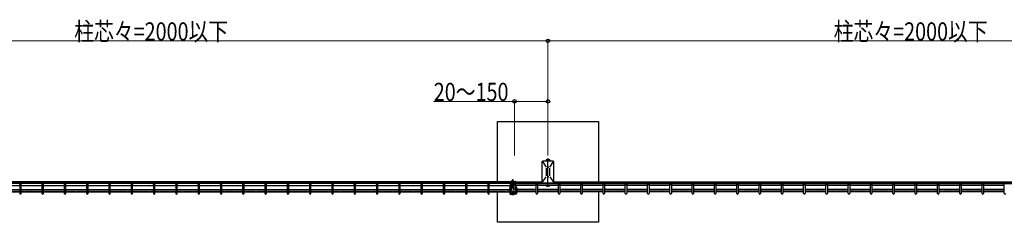
# Model space of a CAD drawing. Units: millimetres. Extents: x 250 to 8280, y 75 to 5795.
# Drawn here: x 3229 to 5672, y 3473 to 3976 of the extents above; entities that cross this region are included whole.
import ezdxf

# ---------------------------------------------------------------- set-up
doc = ezdxf.new("R2010")
doc.units = ezdxf.units.MM
doc.linetypes.add('YCENTER_1', pattern=[13, 10, -1, 1, -1])
doc.linetypes.add('YHIDDEN_1', pattern=[4, 3, -1])
doc.layers.add('YKK_A1', color=4, linetype='Continuous', lineweight=30)
doc.layers.add('YKK_D', color=6, linetype='Continuous', lineweight=13)
doc.styles.add('text-b', font='extslim2.shx', dxfattribs={"width": 0.8, "bigfont": 'extfont2.shx'})

msp = doc.modelspace()

# ---------------------------------------------------------------- linework, layer by layer
at = {"layer": 'YKK_A1'}
for p, q in [((4414.8, 3573.1), (4414.8, 3723.1)), ((4414.8, 3723.1), (4664.8, 3723.1)), ((4664.8, 3723.1), (4664.8, 3573.1)), ((4524.9, 3622.9), (4524.9, 3573.2)), ((4526, 3623.6), (4534.9, 3610.2)), ((4552.6, 3624.9), (4526.9, 3624.9)), ((4535.9, 3628.1), (4535.3, 3627.7)), ((4535.3, 3627.7), (4535.3, 3624.9)), ((4543.7, 3628.1), (4535.9, 3628.1)), ((4537.3, 3628.8), (4542.3, 3628.8)), ((4537.3, 3628.1), (4537.3, 3628.8)), ((4537.5, 3627.6), (4537.5, 3624.9)), ((4537.7, 3628.1), (4537.7, 3628.8)), ((4541.8, 3628.1), (4541.8, 3628.8)), ((4542.1, 3627.6), (4542.1, 3624.9)), ((4542.3, 3628.1), (4542.3, 3628.8)), ((4543.7, 3628.1), (4544.3, 3627.7)), ((4544.3, 3627.7), (4544.3, 3624.9)), ((4544.7, 3610.2), (4553.6, 3623.6)), ((4554.6, 3573.2), (4554.6, 3622.9)), ((4535.4, 3607.5), (4535.4, 3588.7)), ((4537.4, 3609.5), (4542.2, 3609.5)), ((4544.2, 3588.7), (4544.2, 3607.5)), ((4449.6, 3569.2), (2455, 3569.2)), ((4449.6, 3570), (2544.8, 3570)), ((4449.6, 3569.5), (2544.8, 3569.5)), ((4449.8, 3573.1), (2554.6, 3573.1)), ((3229.3, 3567.1), (3229.3, 3544.6)), ((3232.9, 3544.6), (3232.9, 3567.1)), ((3284.6, 3567.1), (3284.6, 3544.6)), ((3288.2, 3544.6), (3288.2, 3567.1)), ((3339.9, 3567.1), (3339.9, 3544.6)), ((3343.5, 3544.6), (3343.5, 3567.1)), ((3395.2, 3567.1), (3395.2, 3544.6)), ((3398.8, 3544.6), (3398.8, 3567.1)), ((3450.5, 3567.1), (3450.5, 3544.6)), ((3454.1, 3544.6), (3454.1, 3567.1)), ((3505.8, 3567.1), (3505.8, 3544.6)), ((3509.4, 3544.6), (3509.4, 3567.1)), ((3561.1, 3567.1), (3561.1, 3544.6)), ((3564.7, 3544.6), (3564.7, 3567.1)), ((3616.5, 3567.1), (3616.5, 3544.6)), ((3620.1, 3544.6), (3620.1, 3567.1)), ((3671.8, 3567.1), (3671.8, 3544.6)), ((3675.4, 3544.6), (3675.4, 3567.1)), ((3727.1, 3567.1), (3727.1, 3544.6)), ((3730.7, 3544.6), (3730.7, 3567.1)), ((3782.4, 3567.1), (3782.4, 3544.6)), ((3786, 3544.6), (3786, 3567.1)), ((3837.7, 3567.1), (3837.7, 3544.6)), ((3841.3, 3544.6), (3841.3, 3567.1)), ((3893, 3567.1), (3893, 3544.6)), ((3896.6, 3544.6), (3896.6, 3567.1)), ((3948.3, 3567.1), (3948.3, 3544.6)), ((3951.9, 3544.6), (3951.9, 3567.1)), ((4003.6, 3567.1), (4003.6, 3544.6)), ((4007.2, 3544.6), (4007.2, 3567.1)), ((4058.9, 3567.1), (4058.9, 3544.6)), ((4062.5, 3544.6), (4062.5, 3567.1)), ((4114.2, 3567.1), (4114.2, 3544.6)), ((4117.8, 3544.6), (4117.8, 3567.1)), ((4169.5, 3567.1), (4169.5, 3544.6)), ((4173.1, 3544.6), (4173.1, 3567.1)), ((4224.8, 3567.1), (4224.8, 3544.6)), ((4228.4, 3544.6), (4228.4, 3567.1)), ((4280.1, 3567.1), (4280.1, 3544.6)), ((4283.7, 3544.6), (4283.7, 3567.1)), ((4335.4, 3567.1), (4335.4, 3544.6)), ((4339, 3544.6), (4339, 3567.1)), ((4390.7, 3567.1), (4390.7, 3544.6)), ((4394.3, 3544.6), (4394.3, 3567.1)), ((4445.3, 3574.1), (4452.3, 3574.1)), ((4445.3, 3573.1), (4445.3, 3574.1)), ((4445.3, 3573.1), (4457.3, 3573.1)), ((4446, 3567.1), (4446, 3555.2)), ((4448.6, 3574.6), (4458.6, 3574.6)), ((4449.6, 3555.3), (4449.6, 3573.1)), ((4449.6, 3566.9), (4449.6, 3567.1)), ((4449.8, 3575.1), (4454.8, 3575.1)), ((4449.8, 3574.6), (4457.3, 3574.6)), ((4450.3, 3569.6), (4454.3, 3569.6)), ((4450.3, 3568.1), (4450.3, 3569.6)), ((4452.3, 3574.1), (4457.3, 3574.1)), ((4454.3, 3568.1), (4454.3, 3569.6)), ((4454.9, 3573.1), (4524.9, 3573.1)), ((4455, 3555.3), (4455, 3573.1)), ((4455, 3570), (4534.8, 3570)), ((4455, 3569.5), (4534.8, 3569.5)), ((4455, 3569.2), (6449.7, 3569.2)), ((4455, 3566.9), (4455, 3567.1)), ((4455.3, 3573.1), (4455.3, 3574.1)), ((4458.6, 3567.1), (4458.6, 3555.2)), ((4459.1, 3574.1), (4459.1, 3573.7)), ((4460.3, 3569.2), (4460.3, 3569.5)), ((4461.3, 3569.2), (4461.3, 3569.5)), ((4461.8, 3569.2), (4461.8, 3569.5)), ((4462.8, 3569.2), (4462.8, 3569.5)), ((4510.3, 3544.6), (4510.3, 3567.1)), ((4513.9, 3567.1), (4513.9, 3544.6)), ((4526, 3572.5), (4534.9, 3585.9)), ((4526.9, 3571.2), (4552.6, 3571.2)), ((4534.8, 3571.2), (4534.8, 3569.2)), ((4537.4, 3586.7), (4542.2, 3586.7)), ((4544.7, 3585.9), (4553.6, 3572.5)), ((4544.8, 3569.2), (4544.8, 3571.2)), ((4544.8, 3570), (6302.9, 3570)), ((4544.8, 3569.5), (6302.9, 3569.5)), ((4554.6, 3573.1), (6293, 3573.1)), ((4565.7, 3544.6), (4565.7, 3567.1)), ((4569.3, 3567.1), (4569.3, 3544.6)), ((4621, 3544.6), (4621, 3567.1)), ((4624.6, 3567.1), (4624.6, 3544.6)), ((4676.3, 3544.6), (4676.3, 3567.1)), ((4679.9, 3567.1), (4679.9, 3544.6)), ((4731.6, 3544.6), (4731.6, 3567.1)), ((4735.2, 3567.1), (4735.2, 3544.6)), ((4786.9, 3544.6), (4786.9, 3567.1)), ((4790.5, 3567.1), (4790.5, 3544.6)), ((4842.2, 3544.6), (4842.2, 3567.1)), ((4845.8, 3567.1), (4845.8, 3544.6)), ((4897.5, 3544.6), (4897.5, 3567.1)), ((4901.1, 3567.1), (4901.1, 3544.6)), ((4952.8, 3544.6), (4952.8, 3567.1)), ((4956.4, 3567.1), (4956.4, 3544.6)), ((5008.1, 3544.6), (5008.1, 3567.1)), ((5011.7, 3567.1), (5011.7, 3544.6)), ((5063.4, 3544.6), (5063.4, 3567.1)), ((5067, 3567.1), (5067, 3544.6)), ((5118.7, 3544.6), (5118.7, 3567.1)), ((5122.3, 3567.1), (5122.3, 3544.6)), ((5174, 3544.6), (5174, 3567.1)), ((5177.6, 3567.1), (5177.6, 3544.6)), ((5229.3, 3544.6), (5229.3, 3567.1)), ((5232.9, 3567.1), (5232.9, 3544.6)), ((5284.6, 3544.6), (5284.6, 3567.1)), ((5288.2, 3567.1), (5288.2, 3544.6)), ((5339.9, 3544.6), (5339.9, 3567.1)), ((5343.5, 3567.1), (5343.5, 3544.6)), ((5395.2, 3544.6), (5395.2, 3567.1)), ((5398.8, 3567.1), (5398.8, 3544.6)), ((5450.5, 3544.6), (5450.5, 3567.1)), ((5454.1, 3567.1), (5454.1, 3544.6)), ((5505.9, 3544.6), (5505.9, 3567.1)), ((5509.5, 3567.1), (5509.5, 3544.6)), ((5561.2, 3544.6), (5561.2, 3567.1)), ((5564.8, 3567.1), (5564.8, 3544.6)), ((5616.5, 3544.6), (5616.5, 3567.1)), ((5620.1, 3567.1), (5620.1, 3544.6)), ((5671.8, 3544.6), (5671.8, 3567.1)), ((3177.6, 3564.7), (3229.3, 3564.7)), ((3177.6, 3554.4), (3229.3, 3554.4)), ((3177.6, 3553.5), (3229.3, 3553.5)), ((3177.6, 3549), (3229.3, 3549)), ((3232.9, 3564.7), (3284.6, 3564.7)), ((3232.9, 3554.4), (3284.6, 3554.4)), ((3232.9, 3553.5), (3284.6, 3553.5)), ((3232.9, 3549), (3284.6, 3549)), ((3288.2, 3564.7), (3339.9, 3564.7)), ((3288.2, 3554.4), (3339.9, 3554.4)), ((3288.2, 3553.5), (3339.9, 3553.5)), ((3288.2, 3549), (3339.9, 3549)), ((3343.5, 3564.7), (3395.2, 3564.7)), ((3343.5, 3554.4), (3395.2, 3554.4)), ((3343.5, 3553.5), (3395.2, 3553.5)), ((3343.5, 3549), (3395.2, 3549)), ((3398.8, 3564.7), (3450.5, 3564.7)), ((3398.8, 3554.4), (3450.5, 3554.4)), ((3398.8, 3553.5), (3450.5, 3553.5)), ((3398.8, 3549), (3450.5, 3549)), ((3454.1, 3564.7), (3505.8, 3564.7)), ((3454.1, 3554.4), (3505.8, 3554.4)), ((3454.1, 3553.5), (3505.8, 3553.5)), ((3454.1, 3549), (3505.8, 3549)), ((3509.4, 3564.7), (3561.1, 3564.7)), ((3509.4, 3554.4), (3561.1, 3554.4)), ((3509.4, 3553.5), (3561.1, 3553.5)), ((3509.4, 3549), (3561.1, 3549)), ((3564.7, 3564.7), (3616.5, 3564.7)), ((3564.7, 3554.4), (3616.5, 3554.4)), ((3564.7, 3553.5), (3616.5, 3553.5)), ((3564.7, 3549), (3616.5, 3549)), ((3620.1, 3564.7), (3671.8, 3564.7)), ((3620.1, 3554.4), (3671.8, 3554.4)), ((3620.1, 3553.5), (3671.8, 3553.5)), ((3620.1, 3549), (3671.8, 3549)), ((3675.4, 3564.7), (3727.1, 3564.7)), ((3675.4, 3554.4), (3727.1, 3554.4)), ((3675.4, 3553.5), (3727.1, 3553.5)), ((3675.4, 3549), (3727.1, 3549)), ((3730.7, 3564.7), (3782.4, 3564.7)), ((3730.7, 3554.4), (3782.4, 3554.4)), ((3730.7, 3553.5), (3782.4, 3553.5)), ((3730.7, 3549), (3782.4, 3549)), ((3786, 3564.7), (3837.7, 3564.7)), ((3786, 3554.4), (3837.7, 3554.4)), ((3786, 3553.5), (3837.7, 3553.5)), ((3786, 3549), (3837.7, 3549)), ((3841.3, 3564.7), (3893, 3564.7)), ((3841.3, 3554.4), (3893, 3554.4)), ((3841.3, 3553.5), (3893, 3553.5)), ((3841.3, 3549), (3893, 3549)), ((3896.6, 3564.7), (3948.3, 3564.7)), ((3896.6, 3554.4), (3948.3, 3554.4)), ((3896.6, 3553.5), (3948.3, 3553.5)), ((3896.6, 3549), (3948.3, 3549)), ((3951.9, 3564.7), (4003.6, 3564.7)), ((3951.9, 3554.4), (4003.6, 3554.4)), ((3951.9, 3553.5), (4003.6, 3553.5)), ((3951.9, 3549), (4003.6, 3549)), ((4007.2, 3564.7), (4058.9, 3564.7)), ((4007.2, 3554.4), (4058.9, 3554.4)), ((4007.2, 3553.5), (4058.9, 3553.5)), ((4007.2, 3549), (4058.9, 3549)), ((4062.5, 3564.7), (4114.2, 3564.7)), ((4062.5, 3554.4), (4114.2, 3554.4)), ((4062.5, 3553.5), (4114.2, 3553.5)), ((4062.5, 3549), (4114.2, 3549)), ((4117.8, 3564.7), (4169.5, 3564.7)), ((4117.8, 3554.4), (4169.5, 3554.4)), ((4117.8, 3553.5), (4169.5, 3553.5)), ((4117.8, 3549), (4169.5, 3549)), ((4173.1, 3564.7), (4224.8, 3564.7)), ((4173.1, 3554.4), (4224.8, 3554.4)), ((4173.1, 3553.5), (4224.8, 3553.5)), ((4173.1, 3549), (4224.8, 3549)), ((4228.4, 3564.7), (4280.1, 3564.7)), ((4228.4, 3554.4), (4280.1, 3554.4)), ((4228.4, 3553.5), (4280.1, 3553.5)), ((4228.4, 3549), (4280.1, 3549)), ((4283.7, 3564.7), (4335.4, 3564.7)), ((4283.7, 3554.4), (4335.4, 3554.4)), ((4283.7, 3553.5), (4335.4, 3553.5)), ((4283.7, 3549), (4335.4, 3549)), ((4339, 3564.7), (4390.7, 3564.7)), ((4339, 3554.4), (4390.7, 3554.4)), ((4339, 3553.5), (4390.7, 3553.5)), ((4339, 3549), (4390.7, 3549)), ((4394.3, 3564.7), (4446, 3564.7)), ((4394.3, 3554.4), (4443.4, 3554.4)), ((4394.3, 3553.5), (4443.3, 3553.5)), ((4394.3, 3549), (4443.7, 3549)), ((4414.8, 3473.1), (4414.8, 3549)), ((4443.3, 3553.1), (4443.3, 3553.9)), ((4443.3, 3553.1), (4443.3, 3550.3)), ((4444.3, 3553.9), (4444.3, 3553.1)), ((4444.3, 3553.5), (4445.3, 3553.5)), ((4444.3, 3550), (4444.4, 3550.1)), ((4444.3, 3550), (4444.3, 3548.9)), ((4444.4, 3554.4), (4445.3, 3554.4)), ((4444.4, 3550.1), (4444.4, 3550.1)), ((4444.4, 3550.1), (4444.5, 3550.1)), ((4444.5, 3550.1), (4444.7, 3550)), ((4444.5, 3550.1), (4444.6, 3549.8)), ((4444.6, 3549.8), (4444.8, 3549.5)), ((4444.7, 3550), (4444.8, 3549.9)), ((4445.3, 3561.1), (4445.3, 3560)), ((4445.3, 3560), (4445.3, 3558.3)), ((4445.3, 3558.3), (4445.4, 3558.3)), ((4445.3, 3555.1), (4445.4, 3555.2)), ((4445.3, 3555.1), (4445.3, 3554.1)), ((4445.4, 3554.2), (4445.3, 3554.1)), ((4445.3, 3554.1), (4445.3, 3552.4)), ((4445.3, 3552.2), (4445.4, 3552.3)), ((4445.3, 3552.2), (4445.3, 3551.2)), ((4445.3, 3549.6), (4445.3, 3549.4)), ((4445.3, 3549.4), (4445.4, 3549.3)), ((4445.3, 3549), (4446, 3549)), ((4445.3, 3546.2), (4445.4, 3546.3)), ((4445.3, 3546.2), (4445.3, 3545.2)), ((4445.3, 3545.2), (4445.3, 3543.5)), ((4445.4, 3545.2), (4445.3, 3545.2)), ((4445.4, 3558.3), (4445.4, 3558.3)), ((4445.4, 3558.3), (4445.5, 3558.3)), ((4445.4, 3555.2), (4445.4, 3555.3)), ((4445.4, 3555.3), (4445.5, 3555.3)), ((4445.5, 3554.3), (4445.4, 3554.3)), ((4445.4, 3554.3), (4445.4, 3554.2)), ((4445.4, 3552.3), (4445.4, 3552.3)), ((4445.4, 3549.3), (4445.4, 3549.3)), ((4445.4, 3549.3), (4445.5, 3549.3)), ((4445.4, 3546.3), (4445.4, 3546.3)), ((4445.4, 3546.3), (4445.5, 3546.3)), ((4445.5, 3545.3), (4445.4, 3545.3)), ((4445.4, 3545.3), (4445.4, 3545.2)), ((4445.5, 3558.3), (4445.7, 3558.3)), ((4445.5, 3555.3), (4445.6, 3555.3)), ((4445.6, 3554.3), (4445.5, 3554.3)), ((4445.5, 3549.3), (4445.7, 3549.3)), ((4445.5, 3546.3), (4445.7, 3546.3)), ((4445.7, 3545.3), (4445.5, 3545.3)), ((4445.6, 3555.3), (4446, 3555.3)), ((4446, 3554.3), (4445.6, 3554.3)), ((4445.7, 3558.3), (4445.8, 3558.4)), ((4445.7, 3549.3), (4445.9, 3549.4)), ((4445.7, 3546.3), (4445.8, 3546.2)), ((4445.8, 3545.3), (4445.7, 3545.3)), ((4446, 3555.3), (4446.1, 3555.2)), ((4446.1, 3554.3), (4446, 3554.3)), ((4446, 3551.9), (4446, 3550.8)), ((4446, 3549.4), (4446, 3548.6)), ((4446, 3547.1), (4446, 3546.1)), ((4446.1, 3555.2), (4446.3, 3555.2)), ((4446.3, 3554.3), (4446.1, 3554.3)), ((4446.1, 3551.9), (4446.3, 3551.8)), ((4446.1, 3550.8), (4446.3, 3550.8)), ((4446.3, 3549.9), (4446.1, 3549.9)), ((4446.1, 3549.4), (4446.3, 3549.3)), ((4446.1, 3548.6), (4446.3, 3548.5)), ((4446.3, 3547.7), (4446.1, 3547.7)), ((4446.1, 3547.1), (4446.3, 3547.1)), ((4446.1, 3546.1), (4446.3, 3546)), ((4446.3, 3545.2), (4446.1, 3545.2)), ((4446.3, 3551.8), (4446.4, 3551.7)), ((4446.3, 3550.8), (4446.4, 3550.8)), ((4446.4, 3549.9), (4446.3, 3549.9)), ((4446.3, 3549.3), (4446.4, 3549.2)), ((4446.3, 3548.5), (4446.4, 3548.6)), ((4446.4, 3547.7), (4446.3, 3547.7)), ((4446.3, 3547.1), (4446.4, 3547)), ((4446.3, 3546), (4446.4, 3546.1)), ((4446.4, 3545.2), (4446.3, 3545.2)), ((4446.4, 3551.7), (4446.5, 3551.6)), ((4446.4, 3550.8), (4446.5, 3550.8)), ((4446.5, 3549.9), (4446.4, 3549.9)), ((4446.4, 3549.2), (4446.5, 3549.1)), ((4446.4, 3548.6), (4446.5, 3548.6)), ((4446.5, 3547.7), (4446.4, 3547.7)), ((4446.4, 3547), (4446.5, 3546.9)), ((4446.4, 3546.1), (4446.5, 3546.1)), ((4446.5, 3545.2), (4446.4, 3545.2)), ((4446.5, 3551.6), (4446.6, 3551.6)), ((4446.5, 3550.8), (4446.6, 3550.9)), ((4446.5, 3550.8), (4446.5, 3550.8)), ((4446.6, 3550), (4446.5, 3549.9)), ((4446.5, 3549.1), (4446.6, 3549.1)), ((4446.5, 3548.6), (4446.6, 3548.7)), ((4446.5, 3548.6), (4446.5, 3548.6)), ((4446.6, 3547.8), (4446.5, 3547.7)), ((4446.5, 3546.9), (4446.6, 3546.9)), ((4446.5, 3546.1), (4446.6, 3546.2)), ((4446.5, 3546.1), (4446.5, 3546.1)), ((4446.6, 3545.3), (4446.5, 3545.2)), ((4446.6, 3551.6), (4446.6, 3551.5)), ((4446.6, 3551.5), (4446.6, 3550.1)), ((4446.6, 3551.5), (4446.6, 3551.5)), ((4446.6, 3550.9), (4446.6, 3550.9)), ((4446.6, 3550.1), (4446.6, 3550)), ((4446.6, 3550), (4446.6, 3550)), ((4446.6, 3549.1), (4446.6, 3549)), ((4446.6, 3549), (4446.6, 3547.9)), ((4446.6, 3549), (4446.6, 3549)), ((4446.6, 3548.7), (4446.6, 3548.7)), ((4446.6, 3547.9), (4446.6, 3547.8)), ((4446.6, 3547.8), (4446.6, 3547.8)), ((4446.6, 3546.9), (4446.6, 3546.8)), ((4446.6, 3546.8), (4446.6, 3545.4)), ((4446.6, 3546.8), (4446.6, 3546.8)), ((4446.6, 3546.2), (4446.6, 3546.2)), ((4446.6, 3545.4), (4446.6, 3545.3)), ((4446.6, 3545.3), (4446.6, 3545.3)), ((4447.3, 3555), (4448.4, 3555)), ((4448.4, 3554.2), (4447.3, 3554.2)), ((4448.4, 3542.5), (4447.3, 3542.5)), ((4448.1, 3551.8), (4448.1, 3551.8)), ((4448.1, 3551.8), (4448.1, 3551.7)), ((4448.1, 3551.7), (4448.1, 3551.7)), ((4448.2, 3548.6), (4448.1, 3548.3)), ((4448.1, 3548.3), (4448.1, 3548.1)), ((4448.1, 3548.1), (4448.1, 3547.9)), ((4448.1, 3547.9), (4448.2, 3547.6)), ((4448.1, 3544.3), (4448.1, 3544.3)), ((4448.1, 3544.3), (4448.1, 3544.2)), ((4448.1, 3544.2), (4448.1, 3544.2)), ((4448.4, 3549), (4448.2, 3548.8)), ((4448.2, 3548.8), (4448.2, 3548.6)), ((4448.2, 3547.6), (4448.3, 3547.4)), ((4448.3, 3547.4), (4448.4, 3547.2)), ((4448.5, 3549.3), (4448.4, 3549)), ((4448.4, 3547.2), (4448.4, 3547.1)), ((4448.7, 3549.5), (4448.5, 3549.3)), ((4448.5, 3547.1), (4448.6, 3546.9)), ((4448.6, 3551.2), (4451.6, 3551.2)), ((4448.6, 3546.9), (4448.7, 3546.8)), ((4448.6, 3543.7), (4451.6, 3543.7)), ((4449, 3549.7), (4448.7, 3549.5)), ((4449.2, 3549.8), (4449, 3549.7)), ((4449.5, 3550), (4449.2, 3549.8)), ((4449.8, 3550.1), (4449.5, 3550)), ((4449.6, 3562.5), (4455, 3562.5)), ((4455, 3561.7), (4449.6, 3561.7)), ((4450.1, 3550.3), (4449.8, 3550.1)), ((4450, 3542.3), (4454.7, 3542.3)), ((4450.5, 3550.4), (4450.1, 3550.3)), ((4450.3, 3558.8), (4450.3, 3556.3)), ((4450.3, 3555.8), (4450.3, 3556.3)), ((4450.3, 3555.8), (4450.3, 3555.8)), ((4450.3, 3546.4), (4450.3, 3546.8)), ((4450.9, 3550.5), (4450.5, 3550.4)), ((4450.8, 3559.2), (4453.8, 3559.2)), ((4451.2, 3550.5), (4450.9, 3550.5)), ((4451.6, 3550.6), (4451.2, 3550.5)), ((4451.6, 3551.2), (4451.8, 3551.2)), ((4452, 3550.6), (4451.6, 3550.6)), ((4451.6, 3543.7), (4451.9, 3543.7)), ((4451.8, 3551.2), (4452.3, 3551.2)), ((4451.9, 3543.7), (4452.4, 3543.7)), ((4452.4, 3550.6), (4452, 3550.6)), ((4452, 3546.5), (4452, 3547.8)), ((4452, 3546.5), (4452, 3546.1)), ((4452, 3546.4), (4452.7, 3546.4)), ((4452, 3545.5), (4452, 3546.1)), ((4452.3, 3551.2), (4452.8, 3551.1)), ((4452.8, 3550.6), (4452.4, 3550.6)), ((4452.4, 3543.7), (4452.9, 3543.8)), ((4452.7, 3547.8), (4452.7, 3546.5)), ((4452.7, 3546.5), (4452.7, 3546.1)), ((4452.7, 3546.1), (4452.7, 3545.5)), ((4452.8, 3551.1), (4453.3, 3551.1)), ((4453.2, 3550.6), (4452.8, 3550.6)), ((4452.9, 3543.8), (4453.4, 3543.8)), ((4453.6, 3550.5), (4453.2, 3550.6)), ((4453.3, 3551.1), (4453.7, 3551)), ((4453.4, 3543.8), (4453.9, 3543.9)), ((4453.9, 3550.4), (4453.6, 3550.5)), ((4453.7, 3551), (4454.2, 3550.9)), ((4454.3, 3550.3), (4453.9, 3550.4)), ((4453.9, 3543.9), (4454.4, 3544)), ((4454.2, 3550.9), (4454.6, 3550.8)), ((4454.3, 3558.8), (4454.3, 3556.3)), ((4454.3, 3555.8), (4454.3, 3556.3)), ((4454.4, 3555.8), (4454.3, 3555.8)), ((4454.6, 3550.2), (4454.3, 3550.3)), ((4454.4, 3546.8), (4454.4, 3546.4)), ((4454.4, 3544), (4454.8, 3544.1)), ((4454.6, 3550.8), (4455, 3550.7)), ((4455, 3550.1), (4454.6, 3550.2)), ((4454.8, 3544.1), (4455.3, 3544.3)), ((4455, 3550.7), (4455.4, 3550.5)), ((4455.3, 3549.9), (4455, 3550.1)), ((4455.5, 3549.8), (4455.3, 3549.9)), ((4455.3, 3544.3), (4455.7, 3544.4)), ((4455.4, 3550.5), (4455.7, 3550.3)), ((4455.8, 3549.6), (4455.5, 3549.8)), ((4455.7, 3550.3), (4456.1, 3550.2)), ((4455.7, 3544.4), (4456.1, 3544.6)), ((4456, 3549.4), (4455.8, 3549.6)), ((4455.9, 3546.8), (4456.1, 3546.9)), ((4456.2, 3549.2), (4456, 3549.4)), ((4456.1, 3550.2), (4456.4, 3550)), ((4456.1, 3546.9), (4456.2, 3547.1)), ((4456.1, 3544.6), (4456.5, 3544.8)), ((4456.3, 3549), (4456.2, 3549.2)), ((4456.2, 3547.1), (4456.3, 3547.2)), ((4456.3, 3555), (4458.8, 3555)), ((4458.8, 3554.2), (4456.3, 3554.2)), ((4456.5, 3548.8), (4456.3, 3549)), ((4456.3, 3547.2), (4456.4, 3547.4)), ((4458.8, 3542.5), (4456.3, 3542.5)), ((4456.4, 3550), (4456.7, 3549.8)), ((4456.4, 3547.4), (4456.5, 3547.6)), ((4456.5, 3548.5), (4456.5, 3548.8)), ((4456.6, 3548.3), (4456.5, 3548.5)), ((4456.5, 3547.6), (4456.6, 3547.8)), ((4456.5, 3544.8), (4456.9, 3545)), ((4456.6, 3548.1), (4456.6, 3548.3)), ((4456.6, 3547.8), (4456.6, 3548.1)), ((4456.7, 3549.8), (4456.9, 3549.6)), ((4456.9, 3549.6), (4457.2, 3549.4)), ((4456.9, 3545), (4457.2, 3545.3)), ((4457.2, 3549.4), (4457.4, 3549.2)), ((4457.2, 3545.3), (4457.6, 3545.5)), ((4457.4, 3549.2), (4457.5, 3548.9)), ((4457.5, 3548.9), (4457.6, 3548.7)), ((4457.6, 3548.7), (4457.7, 3548.5)), ((4457.6, 3545.5), (4457.8, 3545.8)), ((4457.7, 3548.5), (4457.8, 3548.3)), ((4457.8, 3548.3), (4457.8, 3548)), ((4457.8, 3548), (4457.8, 3547.9)), ((4457.8, 3545.8), (4458.1, 3546)), ((4458.1, 3546), (4458.3, 3546.3)), ((4458.3, 3546.3), (4458.5, 3546.6)), ((4458.5, 3546.6), (4458.6, 3546.9)), ((4510.3, 3564.7), (4458.6, 3564.7)), ((4458.6, 3546.9), (4458.7, 3547.2)), ((4458.7, 3547.2), (4458.8, 3547.5)), ((4458.8, 3547.9), (4458.8, 3548)), ((4458.8, 3547.8), (4458.8, 3547.9)), ((4458.8, 3547.5), (4458.8, 3547.8)), ((4459.3, 3559.4), (4459.4, 3559.5)), ((4459.3, 3559.4), (4459.3, 3557.2)), ((4459.4, 3557), (4459.3, 3557.2)), ((4459.3, 3552), (4459.3, 3550.9)), ((4459.3, 3551.7), (4459.4, 3551.5)), ((4459.4, 3550.7), (4459.3, 3550.9)), ((4459.3, 3545.9), (4459.3, 3544.8)), ((4459.3, 3545.6), (4459.4, 3545.4)), ((4459.4, 3544.6), (4459.3, 3544.8)), ((4459.4, 3559.5), (4459.4, 3559.5)), ((4459.4, 3559.5), (4459.5, 3559.5)), ((4459.4, 3556.9), (4459.4, 3557)), ((4459.5, 3556.7), (4459.4, 3556.9)), ((4459.4, 3551.5), (4459.5, 3551.3)), ((4459.5, 3550.5), (4459.4, 3550.7)), ((4459.4, 3545.4), (4459.5, 3545.2)), ((4459.5, 3544.4), (4459.4, 3544.6)), ((4459.5, 3559.5), (4459.6, 3559.5)), ((4459.6, 3556.6), (4459.5, 3556.7)), ((4459.5, 3551.3), (4459.8, 3551.1)), ((4459.7, 3550.3), (4459.5, 3550.5)), ((4459.5, 3545.2), (4459.8, 3545)), ((4459.7, 3544.2), (4459.5, 3544.4)), ((4459.6, 3559.5), (4459.8, 3559.4)), ((4459.8, 3556.3), (4459.6, 3556.6)), ((4460, 3550.2), (4459.7, 3550.3)), ((4460, 3544.1), (4459.7, 3544.2)), ((4459.8, 3559.4), (4460, 3559.2)), ((4460, 3556), (4459.8, 3556.3)), ((4459.8, 3551.1), (4460.1, 3551)), ((4459.8, 3545), (4460.1, 3544.9)), ((4460, 3559.2), (4460.1, 3559)), ((4460.1, 3555.7), (4460, 3556)), ((4460.3, 3550.1), (4460, 3550.2)), ((4460.3, 3544), (4460, 3544.1)), ((4460.1, 3559), (4460.2, 3558.7)), ((4460.2, 3555.4), (4460.1, 3555.7)), ((4460.1, 3551), (4460.4, 3551.1)), ((4460.1, 3544.9), (4460.4, 3545)), ((4460.2, 3558.7), (4460.3, 3558.4)), ((4460.3, 3555.3), (4460.2, 3555.4)), ((4460.3, 3557.9), (4460.3, 3559.2)), ((4460.3, 3558.4), (4460.3, 3558.1)), ((4460.3, 3557.2), (4460.3, 3557.9)), ((4460.3, 3557.2), (4460.3, 3556.7)), ((4460.3, 3556.6), (4460.3, 3556.7)), ((4460.3, 3556.6), (4461.3, 3556.6)), ((4460.3, 3552.1), (4460.3, 3553.2)), ((4460.3, 3552.8), (4460.3, 3551.1)), ((4460.7, 3550.2), (4460.3, 3550.1)), ((4460.3, 3547), (4460.3, 3547.1)), ((4461.3, 3547), (4460.3, 3547)), ((4460.3, 3547), (4460.3, 3545.9)), ((4461.3, 3545.9), (4460.3, 3545.9)), ((4460.7, 3544.1), (4460.3, 3544)), ((4460.4, 3551.1), (4460.7, 3551.2)), ((4460.4, 3545), (4460.7, 3545.1)), ((4461.8, 3553.5), (4460.7, 3553.5)), ((4460.7, 3551.2), (4461.1, 3551.4)), ((4461, 3550.3), (4460.7, 3550.2)), ((4460.7, 3545.1), (4461.1, 3545.3)), ((4461, 3544.2), (4460.7, 3544.1)), ((4461.3, 3550.5), (4461, 3550.3)), ((4461.3, 3544.4), (4461, 3544.2)), ((4461.1, 3551.4), (4461.3, 3551.7)), ((4461.1, 3545.3), (4461.3, 3545.6)), ((4461.3, 3559.2), (4461.3, 3557.9)), ((4461.3, 3557.9), (4461.3, 3557.2)), ((4461.3, 3557.2), (4461.3, 3556.7)), ((4461.3, 3556.7), (4461.3, 3556.6)), ((4461.3, 3553.5), (4461.3, 3552.8)), ((4461.3, 3553.5), (4461.3, 3553.5)), ((4461.3, 3552.8), (4461.3, 3551.7)), ((4461.3, 3547.7), (4461.3, 3547)), ((4461.3, 3547), (4461.3, 3545.9)), ((4462.8, 3559), (4461.8, 3559)), ((4461.8, 3558.8), (4461.8, 3559)), ((4461.8, 3557.5), (4461.8, 3558.8)), ((4461.8, 3553.1), (4461.8, 3554.2)), ((4461.8, 3547), (4461.8, 3548.1)), ((4462.8, 3554.5), (4462.2, 3554.5)), ((4462.8, 3548.4), (4462.2, 3548.4)), ((4510.3, 3549), (4462.5, 3549)), ((4462.8, 3558.8), (4462.8, 3559)), ((4462.8, 3558.8), (4462.8, 3557.5)), ((4462.8, 3557.5), (4462.8, 3556.4)), ((4462.8, 3554.3), (4462.8, 3554.5)), ((4510.3, 3554.4), (4462.8, 3554.4)), ((4462.8, 3554.3), (4462.8, 3553.1)), ((4510.3, 3553.5), (4462.8, 3553.5)), ((4462.8, 3553.1), (4462.8, 3550.3)), ((4462.8, 3548.4), (4462.8, 3548.2)), ((4462.8, 3548.2), (4462.8, 3547)), ((4462.8, 3547), (4462.8, 3545.9)), ((4565.7, 3564.7), (4513.9, 3564.7)), ((4565.7, 3554.4), (4513.9, 3554.4)), ((4565.7, 3553.5), (4513.9, 3553.5)), ((4565.7, 3549), (4513.9, 3549)), ((4534.8, 3564.7), (4534.8, 3563.5)), ((4534.8, 3564.4), (4544.8, 3564.4)), ((4534.8, 3563.5), (4544.8, 3563.5)), ((4544.8, 3563.5), (4544.8, 3564.7)), ((4621, 3564.7), (4569.3, 3564.7)), ((4621, 3554.4), (4569.3, 3554.4)), ((4621, 3553.5), (4569.3, 3553.5)), ((4621, 3549), (4569.3, 3549)), ((4676.3, 3564.7), (4624.6, 3564.7)), ((4676.3, 3554.4), (4624.6, 3554.4)), ((4676.3, 3553.5), (4624.6, 3553.5)), ((4676.3, 3549), (4624.6, 3549)), ((4664.8, 3549), (4664.8, 3473.1)), ((4731.6, 3564.7), (4679.9, 3564.7)), ((4731.6, 3554.4), (4679.9, 3554.4)), ((4731.6, 3553.5), (4679.9, 3553.5)), ((4731.6, 3549), (4679.9, 3549)), ((4786.9, 3564.7), (4735.2, 3564.7)), ((4786.9, 3554.4), (4735.2, 3554.4)), ((4786.9, 3553.5), (4735.2, 3553.5)), ((4786.9, 3549), (4735.2, 3549)), ((4842.2, 3564.7), (4790.5, 3564.7)), ((4842.2, 3554.4), (4790.5, 3554.4)), ((4842.2, 3553.5), (4790.5, 3553.5)), ((4842.2, 3549), (4790.5, 3549)), ((4897.5, 3564.7), (4845.8, 3564.7)), ((4897.5, 3554.4), (4845.8, 3554.4)), ((4897.5, 3553.5), (4845.8, 3553.5)), ((4897.5, 3549), (4845.8, 3549)), ((4952.8, 3564.7), (4901.1, 3564.7)), ((4952.8, 3554.4), (4901.1, 3554.4)), ((4952.8, 3553.5), (4901.1, 3553.5)), ((4952.8, 3549), (4901.1, 3549)), ((5008.1, 3564.7), (4956.4, 3564.7)), ((5008.1, 3554.4), (4956.4, 3554.4)), ((5008.1, 3553.5), (4956.4, 3553.5)), ((5008.1, 3549), (4956.4, 3549)), ((5063.4, 3564.7), (5011.7, 3564.7)), ((5063.4, 3554.4), (5011.7, 3554.4)), ((5063.4, 3553.5), (5011.7, 3553.5)), ((5063.4, 3549), (5011.7, 3549)), ((5118.7, 3564.7), (5067, 3564.7)), ((5118.7, 3554.4), (5067, 3554.4)), ((5118.7, 3553.5), (5067, 3553.5)), ((5118.7, 3549), (5067, 3549)), ((5174, 3564.7), (5122.3, 3564.7)), ((5174, 3554.4), (5122.3, 3554.4)), ((5174, 3553.5), (5122.3, 3553.5)), ((5174, 3549), (5122.3, 3549)), ((5229.3, 3564.7), (5177.6, 3564.7)), ((5229.3, 3554.4), (5177.6, 3554.4)), ((5229.3, 3553.5), (5177.6, 3553.5)), ((5229.3, 3549), (5177.6, 3549)), ((5284.6, 3564.7), (5232.9, 3564.7)), ((5284.6, 3554.4), (5232.9, 3554.4)), ((5284.6, 3553.5), (5232.9, 3553.5)), ((5284.6, 3549), (5232.9, 3549)), ((5339.9, 3564.7), (5288.2, 3564.7)), ((5339.9, 3554.4), (5288.2, 3554.4)), ((5339.9, 3553.5), (5288.2, 3553.5)), ((5339.9, 3549), (5288.2, 3549)), ((5395.2, 3564.7), (5343.5, 3564.7)), ((5395.2, 3554.4), (5343.5, 3554.4)), ((5395.2, 3553.5), (5343.5, 3553.5)), ((5395.2, 3549), (5343.5, 3549)), ((5450.5, 3564.7), (5398.8, 3564.7)), ((5450.5, 3554.4), (5398.8, 3554.4)), ((5450.5, 3553.5), (5398.8, 3553.5)), ((5450.5, 3549), (5398.8, 3549)), ((5505.9, 3564.7), (5454.1, 3564.7)), ((5505.9, 3554.4), (5454.1, 3554.4)), ((5505.9, 3553.5), (5454.1, 3553.5)), ((5505.9, 3549), (5454.1, 3549)), ((5561.2, 3564.7), (5509.5, 3564.7)), ((5561.2, 3554.4), (5509.5, 3554.4)), ((5561.2, 3553.5), (5509.5, 3553.5)), ((5561.2, 3549), (5509.5, 3549)), ((5616.5, 3564.7), (5564.8, 3564.7)), ((5616.5, 3554.4), (5564.8, 3554.4)), ((5616.5, 3553.5), (5564.8, 3553.5)), ((5616.5, 3549), (5564.8, 3549)), ((5671.8, 3564.7), (5620.1, 3564.7)), ((5671.8, 3554.4), (5620.1, 3554.4)), ((5671.8, 3553.5), (5620.1, 3553.5)), ((5671.8, 3549), (5620.1, 3549)), ((4664.8, 3473.1), (4414.8, 3473.1))]:
    msp.add_line(p, q, dxfattribs=at)
at = {"layer": 'YKK_A1', "linetype": 'YCENTER_1'}
for p, q in [((4539.8, 3561.3), (4539.8, 3627.7)), ((4451, 3577.1), (4450.3, 3575.7)), ((4450.3, 3575.1), (4450.3, 3575.7)), ((4450.3, 3575.7), (4454.3, 3575.7)), ((4450.3, 3569.6), (4450.3, 3573.1)), ((4451, 3577.1), (4453.6, 3577.1)), ((4451, 3575.1), (4451, 3577)), ((4451, 3569.6), (4451, 3573.1)), ((4452.3, 3560.7), (4452.3, 3580.2)), ((4453.6, 3577.1), (4454.3, 3575.7)), ((4453.7, 3575.1), (4453.7, 3577)), ((4453.7, 3569.6), (4453.7, 3573.1)), ((4454.3, 3575.1), (4454.3, 3575.7)), ((4454.3, 3569.6), (4454.3, 3573.1))]:
    msp.add_line(p, q, dxfattribs=at)
at = {"layer": 'YKK_A1', "linetype": 'YHIDDEN_1'}
for p, q in [((3177.6, 3549.9), (3229.3, 3549.9)), ((3232.9, 3549.9), (3284.6, 3549.9)), ((3288.2, 3549.9), (3339.9, 3549.9)), ((3343.5, 3549.9), (3395.2, 3549.9)), ((3398.8, 3549.9), (3450.5, 3549.9)), ((3454.1, 3549.9), (3505.8, 3549.9)), ((3509.4, 3549.9), (3561.1, 3549.9)), ((3564.7, 3549.9), (3616.5, 3549.9)), ((3620.1, 3549.9), (3671.8, 3549.9)), ((3675.4, 3549.9), (3727.1, 3549.9)), ((3730.7, 3549.9), (3782.4, 3549.9)), ((3786, 3549.9), (3837.7, 3549.9)), ((3841.3, 3549.9), (3893, 3549.9)), ((3896.6, 3549.9), (3948.3, 3549.9)), ((3951.9, 3549.9), (4003.6, 3549.9)), ((4007.2, 3549.9), (4058.9, 3549.9)), ((4062.5, 3549.9), (4114.2, 3549.9)), ((4117.8, 3549.9), (4169.5, 3549.9)), ((4173.1, 3549.9), (4224.8, 3549.9)), ((4228.4, 3549.9), (4280.1, 3549.9)), ((4283.7, 3549.9), (4335.4, 3549.9)), ((4339, 3549.9), (4390.7, 3549.9)), ((4394.3, 3549.9), (4443.4, 3549.9)), ((4444.6, 3549.9), (4444.9, 3549.9)), ((4510.3, 3549.9), (4462.8, 3549.9)), ((4565.7, 3549.9), (4513.9, 3549.9)), ((4621, 3549.9), (4569.3, 3549.9)), ((4676.3, 3549.9), (4624.6, 3549.9)), ((4731.6, 3549.9), (4679.9, 3549.9)), ((4786.9, 3549.9), (4735.2, 3549.9)), ((4842.2, 3549.9), (4790.5, 3549.9)), ((4897.5, 3549.9), (4845.8, 3549.9)), ((4952.8, 3549.9), (4901.1, 3549.9)), ((5008.1, 3549.9), (4956.4, 3549.9)), ((5063.4, 3549.9), (5011.7, 3549.9)), ((5118.7, 3549.9), (5067, 3549.9)), ((5174, 3549.9), (5122.3, 3549.9)), ((5229.3, 3549.9), (5177.6, 3549.9)), ((5284.6, 3549.9), (5232.9, 3549.9)), ((5339.9, 3549.9), (5288.2, 3549.9)), ((5395.2, 3549.9), (5343.5, 3549.9)), ((5450.5, 3549.9), (5398.8, 3549.9)), ((5505.9, 3549.9), (5454.1, 3549.9)), ((5561.2, 3549.9), (5509.5, 3549.9)), ((5616.5, 3549.9), (5564.8, 3549.9)), ((5671.8, 3549.9), (5620.1, 3549.9))]:
    msp.add_line(p, q, dxfattribs=at)
at = {"layer": 'YKK_A1'}
for centre, radius, start, end in [((4526.9, 3622.9), 2, 90, 180), ((4536.3, 3626.2), 1.81, 50.9406, 125.5458), ((4539.8, 3627.2), 3, 33.5573, 146.4427), ((4539.8, 3621.3), 6.8, 90, 109.8525), ((4539.8, 3621.3), 6.8, 70.1475, 90), ((4543.2, 3626.2), 1.81, 54.4542, 129.0594), ((4552.6, 3622.9), 2, 0, 90), ((4448.3, 3569.1), 5, 175.2965, 178.854), ((4448.5, 3569), 4.15, 173.9815, 178.2774), ((4448.6, 3574.1), 0.5, 90, 180), ((4448.3, 3568.1), 2, 310.5416, 360), ((4448.8, 3575.1), 1, 330, 360), ((4456.3, 3568.1), 2, 180, 229.4584), ((4455.8, 3575.1), 1, 180, 210), ((4457.3, 3570.1), 4, 48.5904, 90), ((4458.6, 3574.1), 0.5, 360, 90), ((4526.9, 3573.2), 2, 180, 270), ((4552.6, 3573.2), 2, 270, 0), ((3231.1, 3544.6), 1.8, 180, 0), ((3286.4, 3544.6), 1.8, 180, 0), ((3341.7, 3544.6), 1.8, 180, 0), ((3397, 3544.6), 1.8, 180, 0), ((3452.3, 3544.6), 1.8, 180, 0), ((3507.6, 3544.6), 1.8, 180, 0), ((3562.9, 3544.6), 1.8, 180, 0), ((3618.3, 3544.6), 1.8, 180, 0), ((3673.6, 3544.6), 1.8, 180, 0), ((3728.9, 3544.6), 1.8, 180, 0), ((3784.2, 3544.6), 1.8, 180, 0), ((3839.5, 3544.6), 1.8, 180, 0), ((3894.8, 3544.6), 1.8, 180, 0), ((3950.1, 3544.6), 1.8, 180, 0), ((4005.4, 3544.6), 1.8, 180, 0), ((4060.7, 3544.6), 1.8, 180, 0), ((4116, 3544.6), 1.8, 180, 0), ((4171.3, 3544.6), 1.8, 180, 0), ((4226.6, 3544.6), 1.8, 180, 0), ((4281.9, 3544.6), 1.8, 180, 0), ((4337.2, 3544.6), 1.8, 180, 0), ((4392.5, 3544.6), 1.8, 180, 0), ((4447.5, 3553.7), 4.16, 110.4694, 177.2402), ((4446.8, 3553.3), 3.45, 183.6589, 258.3835), ((4446.8, 3550.5), 3.45, 183.6589, 258.3834), ((4447.6, 3553.8), 3.23, 118.2365, 177.8499), ((4446.8, 3553.2), 2.51, 182.8719, 252.4144), ((4445.3, 3549.2), 1.03, 192.5337, 240.6009), ((4447.5, 3551), 3.24, 132.868, 157.9659), ((4447.2, 3553.5), 4.3, 236.575, 254.9028), ((4447.1, 3551.3), 2.92, 219.3384, 249.8057), ((4447.2, 3551.8), 4.3, 236.5749, 254.9027), ((4446.7, 3560.8), 1.41, 118.5325, 166.8513), ((4447, 3559.6), 1.73, 125.0582, 168.4102), ((4446, 3552.6), 0.675, 195.2512, 257.0373), ((4446.5, 3543.9), 1.23, 195.0626, 261.2793), ((4446.5, 3550.7), 1.25, 122.864, 159.1662), ((4448.1, 3555.1), 4.04, 120.3136, 123.6542), ((4447.3, 3556.2), 4.55, 251.4053, 254.6991), ((4448.1, 3548.4), 4.02, 121.1155, 123.6615), ((4447.3, 3549.1), 3.26, 244.3592, 249.1412), ((4447.3, 3549.6), 4.55, 251.4054, 254.6997), ((4447.3, 3558.6), 3.55, 253.6961, 270.0569), ((4447.3, 3558.9), 4.77, 257.9122, 270.0235), ((4447.3, 3547.3), 4.77, 257.9124, 270.0233), ((4448.6, 3551.7), 0.5, 180, 270), ((4448.6, 3544.2), 0.5, 180, 270), ((4448.6, 3555.8), 1.67, 261.694, 358.7274), ((4448.6, 3557.2), 2.21, 264.4341, 320.1855), ((4448.3, 3536.1), 6.39, 74.0133, 88.6953), ((4452.3, 3550.7), 5.3, 227.3311, 270), ((4450.8, 3558.7), 0.464, 85.2412, 174.2766), ((4452.3, 3552.7), 6.18, 250.5728, 266.924), ((4452.3, 3552.3), 6.18, 250.5726, 266.9244), ((4452.3, 3553.6), 5.86, 266.575, 273.425), ((4452.3, 3551.3), 5.86, 266.5753, 273.4247), ((4452.3, 3550.7), 5.3, 270, 312.6689), ((4452.4, 3552.7), 6.18, 273.076, 289.4272), ((4452.4, 3552.3), 6.18, 273.0756, 289.4274), ((4453.9, 3558.7), 0.464, 5.7233, 94.7589), ((4456, 3555.8), 1.67, 181.2725, 278.3061), ((4456.1, 3557.2), 2.21, 219.8145, 275.5659), ((4456.4, 3536.1), 6.4, 91.3053, 105.9861), ((4457.7, 3558.8), 3.69, 5.3574, 74.7349), ((4457.6, 3558.9), 2.79, 5.8712, 67.3249), ((4459.1, 3557.9), 3.73, 265.6021, 353.9157), ((4459.1, 3557.8), 2.78, 265.0923, 354.4255), ((4459.1, 3546.3), 3.73, 265.6022, 353.9156), ((4462.1, 3559.4), 2.97, 203.4408, 234.5239), ((4462.8, 3550.2), 3.84, 111.6071, 152.7973), ((4461.6, 3553), 2.42, 201.7437, 232.2308), ((4462.8, 3544.1), 3.84, 111.6071, 152.7973), ((4458.5, 3552), 1.82, 358.5598, 32.0325), ((4458.2, 3554.6), 3.15, 23.6718, 39.1612), ((4459.7, 3556.5), 3.16, 301.6609, 358.3334), ((4459.7, 3553.2), 3.16, 301.6609, 358.3334), ((4459.6, 3553.1), 2.21, 320.6975, 359.4601), ((4459.7, 3550.4), 3.16, 301.6609, 358.3334), ((4459.7, 3547.1), 3.16, 301.6608, 358.3334), ((4459.6, 3547), 2.21, 320.6975, 359.4601), ((4512.1, 3544.6), 1.8, 180, 0), ((4567.5, 3544.6), 1.8, 180, 0), ((4622.8, 3544.6), 1.8, 180, 0), ((4678.1, 3544.6), 1.8, 180, 0), ((4733.4, 3544.6), 1.8, 180, 0), ((4788.7, 3544.6), 1.8, 180, 0), ((4844, 3544.6), 1.8, 180, 0), ((4899.3, 3544.6), 1.8, 180, 0), ((4954.6, 3544.6), 1.8, 180, 0), ((5009.9, 3544.6), 1.8, 180, 0), ((5065.2, 3544.6), 1.8, 180, 0), ((5120.5, 3544.6), 1.8, 180, 0), ((5175.8, 3544.6), 1.8, 180, 0), ((5231.1, 3544.6), 1.8, 180, 0), ((5286.4, 3544.6), 1.8, 180, 0), ((5341.7, 3544.6), 1.8, 180, 0), ((5397, 3544.6), 1.8, 180, 0), ((5452.3, 3544.6), 1.8, 180, 0), ((5507.7, 3544.6), 1.8, 180, 0), ((5563, 3544.6), 1.8, 180, 0), ((5618.3, 3544.6), 1.8, 180, 0), ((5673.6, 3544.6), 1.8, 180, 0)]:
    msp.add_arc(centre, radius, start, end, dxfattribs=at)
for centre in [(3231.1, 3567.1), (3286.4, 3567.1), (3341.7, 3567.1), (3397, 3567.1), (3452.3, 3567.1), (3507.6, 3567.1), (3562.9, 3567.1), (3618.3, 3567.1), (3673.6, 3567.1), (3728.9, 3567.1), (3784.2, 3567.1), (3839.5, 3567.1), (3894.8, 3567.1), (3950.1, 3567.1), (4005.4, 3567.1), (4060.7, 3567.1), (4116, 3567.1), (4171.3, 3567.1), (4226.6, 3567.1), (4281.9, 3567.1), (4337.2, 3567.1), (4392.5, 3567.1), (4447.8, 3567.1)]:
    msp.add_ellipse(centre, major_axis=(-1.8, 0), ratio=0.488421, dxfattribs=at)
at = {"layer": 'YKK_A1', "extrusion": (0, 0, -1)}
for centre in [(4456.8, 3567.1), (4512.1, 3567.1), (4567.5, 3567.1), (4622.8, 3567.1), (4678.1, 3567.1), (4733.4, 3567.1), (4788.7, 3567.1), (4844, 3567.1), (4899.3, 3567.1), (4954.6, 3567.1), (5009.9, 3567.1), (5065.2, 3567.1), (5120.5, 3567.1), (5175.8, 3567.1), (5231.1, 3567.1), (5286.4, 3567.1), (5341.7, 3567.1), (5397, 3567.1), (5452.3, 3567.1), (5507.7, 3567.1), (5563, 3567.1), (5618.3, 3567.1)]:
    msp.add_ellipse(centre, major_axis=(1.8, 0), ratio=0.488421, dxfattribs=at)
at = {"layer": 'YKK_D'}
for p, q in [((2539.8, 3923.1), (4539.8, 3923.1)), ((4539.8, 3638.7), (4539.8, 3924.1)), ((4539.8, 3638.7), (4539.8, 3924.1)), ((6307.9, 3923.1), (4539.8, 3923.1)), ((4456.8, 3773.1), (4255.4, 3773.1)), ((4456.8, 3638.7), (4456.8, 3774.1)), ((4539.8, 3773.1), (4456.8, 3773.1)), ((4539.8, 3638.7), (4539.8, 3774.1))]:
    msp.add_line(p, q, dxfattribs=at)
at = {"layer": 'YKK_D', "linetype": 'ByBlock', "lineweight": -2}
for centre in [(4539.8, 3923.1), (4539.8, 3923.1), (4456.8, 3773.1), (4539.8, 3773.1)]:
    msp.add_circle(centre, 4.25, dxfattribs=at)

# ---------------------------------------------------------------- texts
at = {"layer": 'YKK_D', "style": 'text-b', "width": 0.8}
for s, p in [('柱芯々=2000以下', (3364.6, 3924.1)), ('柱芯々=2000以下', (5248.6, 3924.1)), ('20～150', (4256.4, 3774.1))]:
    msp.add_text(s, height=45, dxfattribs=at).set_placement(p)

doc.saveas('drawing.dxf')
